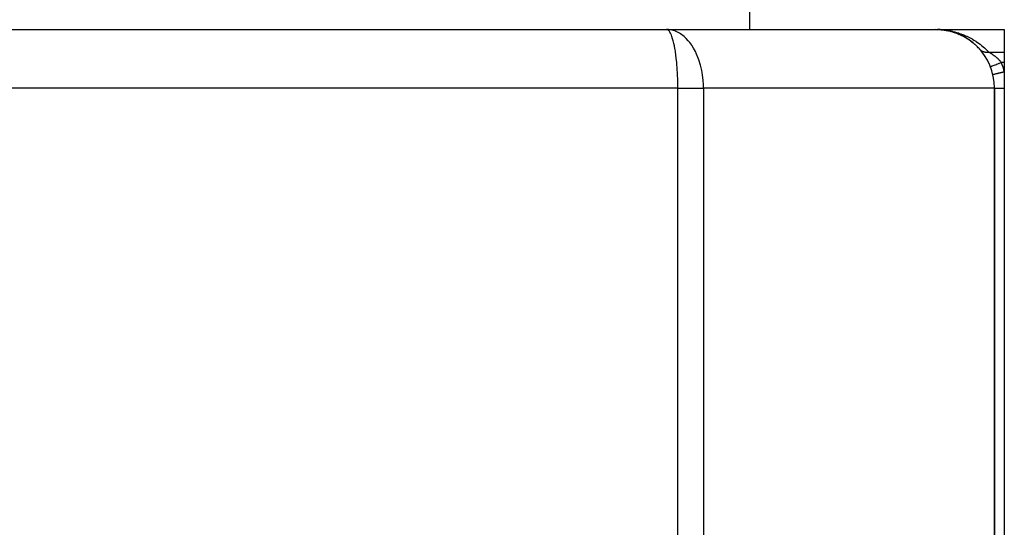
# Model space of a CAD drawing. Extents: x 24 to 1748, y -1128 to 406.
# Drawn here: x 610 to 861, y -994 to -864 of the extents above; entities that cross this region are included whole.
import ezdxf

# ---------------------------------------------------------------- set-up
doc = ezdxf.new("R2010")
doc.units = 0
doc.linetypes.add('DASHED', pattern=[11.05, 8.7, -2.35])
doc.layers.get('0').update_dxf_attribs({"linetype": 'CONTINUOUS'})
doc.layers.add('NEVIDI', color=4, linetype='DASHED')

msp = doc.modelspace()

# ---------------------------------------------------------------- linework, layer by layer
at = {"color": 2}
for p, q in [((796, -866.906049), (796, -861.906049)), ((796, -866.906049), (796, -861.906049)), ((547.279299, -866.906049), (774.720701, -866.906049)), ((774.720701, -866.906049), (843.5, -866.906049)), ((774.844465, -866.919799), (774.720701, -866.906049)), ((775.229443, -866.927925), (774.720701, -866.906049)), ((843.5, -866.906049), (843.632253, -866.906049)), ((843.5, -866.906049), (861, -866.906049)), ((843.5, -866.906049), (843.632253, -866.906049)), ((843.947336, -866.912719), (843.944323, -866.912631)), ((843.947336, -866.912719), (843.94433, -866.912632)), ((843.944362, -866.912632), (843.947336, -866.912719)), ((843.944362, -866.912632), (843.947336, -866.912719)), ((843.944362, -866.912632), (843.947336, -866.912719)), ((843.947336, -866.912719), (843.944366, -866.912633)), ((843.951284, -866.912827), (843.947336, -866.912719)), ((843.947336, -866.912719), (843.96475, -866.913431)), ((843.947336, -866.912719), (843.951284, -866.912827)), ((843.951284, -866.912827), (843.947336, -866.912719)), ((843.947336, -866.912719), (844.27804, -866.926241)), ((843.947336, -866.912719), (843.951284, -866.912827)), ((843.947336, -866.912719), (843.951284, -866.912827)), ((843.951284, -866.912827), (843.947336, -866.912719)), ((843.947336, -866.912719), (843.96475, -866.913431)), ((843.955232, -866.912928), (843.951284, -866.912827)), ((843.951284, -866.912827), (843.955232, -866.912928)), ((843.955232, -866.912928), (843.951284, -866.912827)), ((843.951284, -866.912827), (844.393935, -866.932701)), ((843.951284, -866.912827), (843.955232, -866.912928)), ((843.951284, -866.912827), (843.955232, -866.912928)), ((843.955232, -866.912928), (843.951284, -866.912827)), ((843.95918, -866.913023), (843.955232, -866.912928)), ((843.955232, -866.912928), (843.95918, -866.913023)), ((843.95918, -866.913023), (843.955232, -866.912928)), ((843.955232, -866.912928), (844.401816, -866.933133)), ((843.955232, -866.912928), (843.95918, -866.913023)), ((843.955232, -866.912928), (843.95918, -866.913023)), ((843.95918, -866.913023), (843.955232, -866.912928)), ((843.963129, -866.91311), (843.95918, -866.913023)), ((843.95918, -866.913023), (843.963129, -866.91311)), ((843.963129, -866.91311), (843.95918, -866.913023)), ((843.95918, -866.913023), (844.409699, -866.933538)), ((843.95918, -866.913023), (843.963129, -866.91311)), ((843.95918, -866.913023), (843.963129, -866.91311)), ((843.963129, -866.91311), (843.95918, -866.913023)), ((843.967077, -866.91319), (843.963129, -866.91311)), ((843.963129, -866.91311), (843.967077, -866.91319)), ((843.967077, -866.91319), (843.963129, -866.91311)), ((843.963129, -866.91311), (843.967077, -866.91319)), ((843.963129, -866.91311), (843.967077, -866.91319)), ((843.967077, -866.91319), (843.963129, -866.91311)), ((843.971026, -866.913264), (843.967077, -866.91319)), ((843.974975, -866.91333), (843.971026, -866.913264)), ((844.393935, -866.932701), (844.388006, -866.932357)), ((844.401816, -866.933133), (844.393935, -866.932701)), ((844.409699, -866.933538), (844.401816, -866.933133)), ((844.401816, -866.933133), (844.839542, -866.965961)), ((844.417583, -866.933915), (844.409699, -866.933538)), ((844.409699, -866.933538), (844.851332, -866.966932)), ((844.435296, -866.935625), (844.720959, -866.955823)), ((844.839542, -866.965961), (844.830663, -866.965188)), ((844.851332, -866.966932), (844.839542, -866.965961)), ((844.839542, -866.965961), (844.862844, -866.968306)), ((844.863128, -866.967841), (844.851332, -866.966932)), ((844.851332, -866.966932), (844.866554, -866.968534)), ((844.913263, -866.973381), (844.916851, -866.973742)), ((844.91399, -866.973528), (844.918366, -866.973988)), ((844.917753, -866.973833), (845.162871, -866.998505)), ((844.91951, -866.974109), (845.284006, -867.012478)), ((845.284006, -867.012478), (845.272197, -867.011106)), ((845.299673, -867.014202), (845.284006, -867.012478)), ((845.299673, -867.014202), (845.727177, -867.072251)), ((845.393988, -867.026865), (845.603405, -867.054258)), ((845.727177, -867.072251), (845.712485, -867.070116)), ((845.721859, -867.071393), (845.727177, -867.072251)), ((845.722625, -867.071498), (845.738714, -867.074159)), ((845.746678, -867.074939), (845.727177, -867.072251)), ((845.727177, -867.072251), (846.042568, -867.123108)), ((846.168897, -867.145306), (846.151409, -867.142241)), ((846.168897, -867.145306), (846.480465, -867.205137)), ((846.609009, -867.231671), (846.588787, -867.227514)), ((846.609009, -867.231671), (846.736831, -867.260205)), ((846.893885, -867.295266), (846.916609, -867.300339)), ((847.047355, -867.331387), (847.024368, -867.325966)), ((847.047355, -867.331387), (847.234125, -867.379011)), ((847.047355, -867.331387), (847.350731, -867.408744)), ((847.047355, -867.331387), (847.234124, -867.379011)), ((847.483765, -867.444538), (847.45811, -867.437692)), ((847.483765, -867.444538), (847.782952, -867.530503)), ((847.918065, -867.571214), (847.889805, -867.562771)), ((847.918065, -867.571214), (848.213045, -867.665712)), ((861, -866.906049), (861, -872.72188)), ((848.350082, -867.711511), (848.319344, -867.701334)), ((848.350082, -867.711511), (848.544325, -867.780314)), ((848.59767, -867.79921), (848.640932, -867.814533)), ((848.779627, -867.865561), (848.746483, -867.85349)), ((848.779627, -867.865561), (848.820522, -867.881469)), ((848.820522, -867.881469), (849.066084, -867.976989)), ((849.206506, -868.033514), (849.171107, -868.019417)), ((849.206506, -868.033514), (849.48838, -868.153256)), ((849.630426, -868.215499), (849.592551, -868.199087)), ((849.630426, -868.215499), (849.906864, -868.343155)), ((850.049917, -868.411086), (850.009975, -868.392344)), ((850.049917, -868.411086), (850.287345, -868.529806)), ((850.302689, -868.537478), (850.320993, -868.546631)), ((850.464365, -868.620147), (850.422609, -868.599003)), ((850.464365, -868.620147), (850.642058, -868.716025)), ((850.647554, -868.718991), (850.65421, -868.722582)), ((850.65421, -868.722582), (850.729575, -868.763247)), ((850.873564, -868.842735), (850.830028, -868.819006)), ((850.873564, -868.842735), (851.13284, -868.993274)), ((851.277303, -869.078904), (851.232034, -869.052425)), ((851.277303, -869.078904), (851.530723, -869.236894)), ((851.67535, -869.328751), (851.628524, -869.29942)), ((851.67535, -869.328751), (851.921023, -869.492913)), ((852.06745, -869.592396), (852.019295, -869.560135)), ((852.06745, -869.592396), (852.30916, -869.765263)), ((852.453349, -869.869961), (852.403973, -869.834626)), ((852.453349, -869.869961), (852.689164, -870.05028)), ((852.832777, -870.161588), (852.782391, -870.123128)), ((852.832777, -870.161588), (853.062636, -870.349406)), ((853.205418, -870.467475), (853.154195, -870.425783)), ((853.205418, -870.467475), (853.414936, -870.650338)), ((853.57095, -870.787825), (853.519081, -870.742806)), ((853.57095, -870.787825), (853.788762, -870.990859)), ((853.929047, -871.122846), (853.896501, -871.092741)), ((861, -872.72188), (861, -875.37293)), ((857.477135, -876.461778), (857.477123, -876.461783)), ((857.477141, -876.461776), (857.477135, -876.461778)), ((859.75, -875.880411), (859.75, -875.879132)), ((860.999998, -877.692978), (861, -881.906049)), ((861, -875.37293), (861, -877.692974)), ((858.5, -881.906049), (858.5, -1091.906049)), ((858.5, -1091.906049), (858.5, -881.906049)), ((861, -881.906049), (861, -1091.906049))]:
    msp.add_line(p, q, dxfattribs=at)
for centre, start, end in [((774.720701, -881.906049), 88.054659, 89.526834), ((843.5, -881.906049), 0, 90), ((843.5, -881.906049), 84.769232, 88.3024), ((843.5, -881.906049), 83.214857, 84.591294), ((843.5, -881.906049), 78.11669, 82.717992), ((843.5, -881.906049), 71.259068, 76.930658), ((843.5, -881.906049), 76.833949, 76.922966), ((843.5, -881.906049), 69.398072, 70.307747), ((843.5, -881.906049), 64.278425, 69.23756), ((843.5, -881.906049), 61.587147, 63.076946), ((843.5, -881.906049), 61.497077, 61.544066), ((843.5, -881.906049), 57.186817, 61.483939), ((843.5, -881.906049), 53.839717, 55.839324), ((843.5, -881.906049), 49.938238, 53.839717), ((843.5, -881.906049), 46.228666, 48.550011), ((843.5, -881.906049), 41.110414, 46.154746)]:
    msp.add_arc(centre, 15, start, end, dxfattribs=at)
at = {"layer": 'NEVIDI', "color": 7, "linetype": 'CONTINUOUS'}
for p, q in [((774.992015, -866.972241), (774.844465, -866.919799)), ((775.222937, -867.134101), (774.992015, -866.972241)), ((775.374862, -867.295041), (775.222937, -867.134101)), ((775.604993, -866.972241), (775.229443, -866.927925)), ((775.593058, -867.605138), (775.374862, -867.295041)), ((775.745936, -867.880805), (775.593058, -867.605138)), ((776.079539, -867.06282), (775.604993, -866.972241)), ((776.785224, -867.270469), (776.079539, -867.06282)), ((776.852808, -867.295042), (776.785224, -867.270469)), ((777.847717, -867.756007), (776.852808, -867.295042)), ((843.5, -866.906049), (843.632253, -866.906507)), ((843.5, -866.906049), (843.632253, -866.906507)), ((843.5, -866.906049), (843.632253, -866.906507)), ((843.632253, -866.906507), (843.963129, -866.912279)), ((843.978923, -866.912555), (844.033234, -866.913502)), ((844.033234, -866.913502), (844.165342, -866.917654)), ((844.165342, -866.917654), (844.565601, -866.935832)), ((844.565601, -866.935832), (844.697428, -866.943665)), ((844.697428, -866.943665), (845.096803, -866.972999)), ((845.096803, -866.972999), (845.228314, -866.984508)), ((845.228314, -866.984508), (845.62667, -867.024984)), ((845.62667, -867.024984), (845.757819, -867.040164)), ((845.757819, -867.040164), (846.155024, -867.091783)), ((846.155024, -867.091783), (846.285768, -867.110641)), ((846.285768, -867.110641), (846.681687, -867.17343)), ((846.681687, -867.17343), (846.811831, -867.195947)), ((846.811831, -867.195947), (847.206484, -867.269957)), ((847.206484, -867.269957), (847.336031, -867.296143)), ((847.336031, -867.296143), (847.502823, -867.331244)), ((847.502823, -867.331244), (847.729236, -867.381412)), ((847.729236, -867.381412), (847.857473, -867.411123)), ((847.857473, -867.411123), (848.24975, -867.507892)), ((848.24975, -867.507892), (848.3774, -867.541314)), ((848.3774, -867.541314), (848.767813, -867.649503)), ((848.767813, -867.649503), (848.894827, -867.686661)), ((775.948607, -868.326066), (775.745936, -867.880805)), ((775.961118, -868.356704), (775.948607, -868.326066)), ((776.098559, -868.718991), (775.961118, -868.356704)), ((776.283662, -869.286773), (776.098559, -868.718991)), ((776.426383, -869.794514), (776.283662, -869.286773)), ((776.592627, -870.4745), (776.426383, -869.794514)), ((778.062251, -867.880807), (777.847717, -867.756007)), ((778.306598, -868.034553), (778.062251, -867.880807)), ((779.211555, -868.718994), (778.306598, -868.034553)), ((779.385304, -868.872717), (779.211555, -868.718994)), ((779.768119, -869.239273), (779.385304, -868.872717)), ((780.280036, -869.794521), (779.768119, -869.239273)), ((780.644665, -870.240732), (780.280036, -869.794521)), ((848.894827, -867.686661), (849.283225, -867.806356)), ((849.283225, -867.806356), (849.409554, -867.847283)), ((849.409554, -867.847283), (849.795777, -867.978601)), ((849.795777, -867.978601), (849.921361, -868.023337)), ((849.921361, -868.023337), (850.30525, -868.166411)), ((850.30525, -868.166411), (850.430049, -868.215006)), ((850.430049, -868.215006), (850.811278, -868.369924)), ((850.811278, -868.369924), (850.934917, -868.422295)), ((850.934917, -868.422295), (851.312139, -868.588677)), ((851.312139, -868.588677), (851.336315, -868.599684)), ((851.336315, -868.599684), (851.434332, -868.644744)), ((851.434332, -868.644744), (851.807141, -868.822551)), ((851.807141, -868.822551), (851.927844, -868.882338)), ((851.927844, -868.882338), (852.296004, -869.071595)), ((852.296004, -869.071595), (852.41516, -869.135118)), ((852.41516, -869.135118), (852.778487, -869.335876)), ((852.778487, -869.335876), (852.896035, -869.403158)), ((852.896035, -869.403158), (853.254324, -869.615508)), ((853.254324, -869.615508), (853.370192, -869.686582)), ((853.370192, -869.686582), (853.723224, -869.910635)), ((853.723224, -869.910635), (853.837309, -869.985516)), ((853.837309, -869.985516), (854.184852, -870.221374)), ((776.72351, -871.08802), (776.592627, -870.4745)), ((776.87036, -871.875287), (776.72351, -871.08802)), ((776.899572, -872.046401), (776.87036, -871.875287)), ((776.984591, -872.576228), (776.899572, -872.046401)), ((777.112196, -873.476599), (776.984591, -872.576228)), ((781.145397, -870.932806), (780.644665, -870.240732)), ((781.248464, -871.088032), (781.145397, -870.932806)), ((781.634822, -871.714369), (781.248464, -871.088032)), ((782.099409, -872.576251), (781.634822, -871.714369)), ((782.393556, -873.198184), (782.099409, -872.576251)), ((854.184852, -870.221374), (854.297149, -870.300145)), ((854.297149, -870.300145), (854.639006, -870.547978)), ((854.639006, -870.547978), (854.749369, -870.630651)), ((854.749369, -870.630651), (854.826943, -870.689566)), ((854.805557, -872.04782), (854.801659, -872.043367)), ((854.854053, -872.101102), (854.805557, -872.04782)), ((854.826943, -870.689566), (855.085158, -870.890566)), ((854.875977, -872.123974), (854.854053, -872.101102)), ((854.901457, -872.149674), (854.875977, -872.123974)), ((854.920955, -872.16873), (854.901457, -872.149674)), ((854.927242, -872.174766), (854.920955, -872.16873)), ((854.927242, -872.174766), (854.920955, -872.16873)), ((854.927197, -872.174699), (854.920959, -872.168711)), ((854.950307, -872.19647), (854.927242, -872.174766)), ((855.00414, -872.244578), (854.950307, -872.19647)), ((855.028355, -872.265125), (855.00414, -872.244578)), ((855.049724, -872.282725), (855.028355, -872.265125)), ((855.071046, -872.299809), (855.049724, -872.282725)), ((855.08469, -872.310498), (855.071046, -872.299809)), ((855.11002, -872.329855), (855.08469, -872.310498)), ((855.085158, -870.890566), (855.193526, -870.977225)), ((855.168911, -872.37253), (855.11002, -872.329855)), ((855.195187, -872.390575), (855.168911, -872.37253)), ((855.193526, -870.977225), (855.523061, -871.249485)), ((855.211102, -872.401218), (855.195187, -872.390575)), ((855.234184, -872.416282), (855.211102, -872.401218)), ((855.256375, -872.430359), (855.234184, -872.416282)), ((855.283755, -872.447197), (855.256375, -872.430359)), ((855.347109, -872.484007), (855.283755, -872.447197)), ((855.375449, -872.499544), (855.347109, -872.484007)), ((855.384652, -872.50447), (855.375449, -872.499544)), ((855.409302, -872.517383), (855.384652, -872.50447)), ((855.440953, -872.533375), (855.409302, -872.517383)), ((855.470152, -872.547557), (855.440953, -872.533375)), ((855.537628, -872.578316), (855.470152, -872.547557)), ((855.523061, -871.249485), (855.629324, -871.340179)), ((855.567624, -872.591118), (855.537628, -872.578316)), ((855.569178, -872.591768), (855.567624, -872.591118)), ((855.595249, -872.602452), (855.569178, -872.591768)), ((855.637029, -872.618783), (855.595249, -872.602452)), ((855.629324, -871.340179), (855.952261, -871.624938)), ((855.667855, -872.630222), (855.637029, -872.618783)), ((855.738915, -872.654688), (855.667855, -872.630222)), ((855.763547, -872.662566), (855.738915, -872.654688)), ((855.770517, -872.66474), (855.763547, -872.662566)), ((855.790871, -872.670952), (855.770517, -872.66474)), ((855.843315, -872.686029), (855.790871, -872.670952)), ((855.875587, -872.694656), (855.843315, -872.686029)), ((855.949811, -872.712676), (855.875587, -872.694656)), ((855.952261, -871.624938), (856.056313, -871.719735)), ((856.056313, -871.719735), (856.372289, -872.017246)), ((856.372289, -872.017246), (856.474007, -872.116235)), ((856.474007, -872.116235), (856.782636, -872.426772)), ((856.782636, -872.426772), (856.88231, -872.530482)), ((856.88231, -872.530482), (857.061991, -872.721879)), ((777.20492, -874.232289), (777.112196, -873.476599)), ((777.266522, -874.796466), (777.20492, -874.232289)), ((777.314145, -875.275949), (777.266522, -874.796466)), ((782.415437, -873.247244), (782.393556, -873.198184)), ((782.817554, -874.232397), (782.415437, -873.247244)), ((782.965083, -874.641314), (782.817554, -874.232397)), ((783.389487, -876.024845), (782.965083, -874.641314)), ((855.966285, -872.716338), (855.949811, -872.712676)), ((855.982671, -872.719862), (855.966285, -872.716338)), ((855.994829, -872.7224), (855.982671, -872.719862)), ((856.05825, -872.734602), (855.994829, -872.7224)), ((856.091677, -872.740343), (856.05825, -872.734602)), ((856.168615, -872.751793), (856.091677, -872.740343)), ((856.176437, -872.752822), (856.168615, -872.751793)), ((856.202433, -872.756063), (856.176437, -872.752822)), ((856.205715, -872.756453), (856.202433, -872.756063)), ((856.280413, -872.764177), (856.205715, -872.756453)), ((856.314783, -872.766998), (856.280413, -872.764177)), ((856.392263, -872.771699), (856.314783, -872.766998)), ((856.393602, -872.771761), (856.392263, -872.771699)), ((856.422212, -872.772908), (856.393602, -872.771761)), ((856.428506, -872.77312), (856.422212, -872.772908)), ((856.508138, -872.774528), (856.428506, -872.77312)), ((856.543212, -872.774411), (856.508138, -872.774528)), ((856.612473, -872.772874), (856.543212, -872.774411)), ((856.623511, -872.77247), (856.612473, -872.772874)), ((856.642902, -872.771655), (856.623511, -872.77247)), ((856.658908, -872.770881), (856.642902, -872.771655)), ((856.739813, -872.765585), (856.658908, -872.770881)), ((856.775382, -872.762528), (856.739813, -872.765585)), ((856.835609, -872.756344), (856.775382, -872.762528)), ((856.856549, -872.753899), (856.835609, -872.756344)), ((856.86634, -872.752703), (856.856549, -872.753899)), ((856.892184, -872.749388), (856.86634, -872.752703)), ((856.973725, -872.737419), (856.892184, -872.749388)), ((857.009441, -872.731455), (856.973725, -872.737419)), ((857.060149, -872.722234), (857.009441, -872.731455)), ((857.061993, -872.721882), (857.060149, -872.722234)), ((857.06199, -872.72188), (861, -872.72188)), ((857.242134, -872.826975), (857.061993, -872.721882)), ((857.270438, -872.843767), (857.242134, -872.826975)), ((857.304645, -872.864164), (857.270438, -872.843767)), ((857.464789, -872.961239), (857.304645, -872.864164)), ((857.49485, -872.979762), (857.464789, -872.961239)), ((857.678289, -873.094986), (857.49485, -872.979762)), ((857.699305, -873.108436), (857.678289, -873.094986)), ((857.730575, -873.128547), (857.699305, -873.108436)), ((857.943228, -873.268537), (857.730575, -873.128547)), ((857.975466, -873.290268), (857.943228, -873.268537)), ((858.082067, -873.363122), (857.975466, -873.290268)), ((858.194652, -873.441782), (858.082067, -873.363122)), ((858.227372, -873.464982), (858.194652, -873.441782)), ((858.44834, -873.625888), (858.227372, -873.464982)), ((858.481217, -873.650481), (858.44834, -873.625888)), ((858.499588, -873.6643), (858.481217, -873.650481)), ((858.701069, -873.819593), (858.499588, -873.6643)), ((858.733661, -873.845384), (858.701069, -873.819593)), ((858.916291, -873.993611), (858.733661, -873.845384)), ((858.95148, -874.022928), (858.916291, -873.993611)), ((858.983709, -874.050003), (858.95148, -874.022928)), ((859.198644, -874.236329), (858.983709, -874.050003)), ((859.230365, -874.264722), (859.198644, -874.236329)), ((859.319368, -874.345701), (859.230365, -874.264722)), ((859.440547, -874.459227), (859.319368, -874.345701)), ((859.47114, -874.488519), (859.440547, -874.459227)), ((859.672445, -874.68813), (859.47114, -874.488519)), ((859.69783, -874.714205), (859.672445, -874.68813)), ((859.701616, -874.718113), (859.69783, -874.714205)), ((859.893551, -874.92285), (859.701616, -874.718113)), ((859.921254, -874.953548), (859.893551, -874.92285)), ((860.044114, -875.093555), (859.921254, -874.953548)), ((860.103443, -875.16358), (860.044114, -875.093555)), ((860.129636, -875.195031), (860.103443, -875.16358)), ((860.272551, -875.372927), (860.129636, -875.195031)), ((777.380555, -876.02661), (777.314145, -875.275949)), ((777.423089, -876.574198), (777.380555, -876.02661)), ((777.472803, -877.30935), (777.423089, -876.574198)), ((777.502185, -877.812973), (777.472803, -877.30935)), ((783.389972, -876.026657), (783.389487, -876.024845)), ((783.557097, -876.695077), (783.389972, -876.026657)), ((783.698192, -877.34693), (783.557097, -876.695077)), ((783.806352, -877.926702), (783.698192, -877.34693)), ((857.496076, -876.454401), (857.477141, -876.461776)), ((857.503208, -876.451623), (857.496076, -876.454401)), ((857.564198, -876.427866), (857.503628, -876.451459)), ((857.578711, -876.422213), (857.564198, -876.427866)), ((857.579936, -876.421736), (857.578711, -876.422213)), ((857.680759, -876.382464), (857.579936, -876.421736)), ((857.702464, -876.37401), (857.680759, -876.382464)), ((857.704771, -876.373111), (857.702464, -876.37401)), ((857.843661, -876.319012), (857.704771, -876.373111)), ((857.871969, -876.307986), (857.843661, -876.319012)), ((857.875747, -876.306514), (857.871969, -876.307986)), ((858.049847, -876.2387), (857.875747, -876.306514)), ((858.084509, -876.225199), (858.049847, -876.2387)), ((858.089844, -876.223121), (858.084509, -876.225199)), ((858.295886, -876.142865), (858.089844, -876.223121)), ((858.336156, -876.127179), (858.295886, -876.142865)), ((858.34324, -876.124419), (858.336156, -876.127179)), ((858.577258, -876.033267), (858.34324, -876.124419)), ((858.622331, -876.01571), (858.577258, -876.033267)), ((858.631476, -876.012148), (858.622331, -876.01571)), ((858.888741, -875.91194), (858.631476, -876.012148)), ((858.938039, -875.892738), (858.888741, -875.91194)), ((858.949099, -875.88843), (858.938039, -875.892738)), ((859.225167, -875.780898), (858.949099, -875.88843)), ((859.277683, -875.760442), (859.225167, -875.780898)), ((859.290589, -875.755415), (859.277683, -875.760442)), ((859.580292, -875.642572), (859.290589, -875.755415)), ((859.63496, -875.621278), (859.580292, -875.642572)), ((859.649862, -875.615474), (859.63496, -875.621278)), ((859.947579, -875.499509), (859.649862, -875.615474)), ((860.003686, -875.477655), (859.947579, -875.499509)), ((860.020173, -875.471233), (860.003686, -875.477655)), ((860.272548, -875.37293), (860.020173, -875.471233)), ((861, -875.37293), (860.272548, -875.37293)), ((860.736636, -877.756383), (860.999998, -877.692978)), ((777.508306, -877.926636), (777.502185, -877.812973)), ((777.545606, -878.71217), (777.508306, -877.926636)), ((777.571266, -879.399878), (777.545606, -878.71217)), ((777.585667, -879.889775), (777.571266, -879.399878)), ((777.585888, -879.898265), (777.585667, -879.889775)), ((777.587246, -879.951119), (777.585888, -879.898265)), ((777.597553, -880.413285), (777.587246, -879.951119)), ((783.91444, -878.615316), (783.806352, -877.926702)), ((784.05449, -879.843473), (783.91444, -878.615316)), ((784.059206, -879.898295), (784.05449, -879.843473)), ((784.128476, -881.045374), (784.059206, -879.898295)), ((858.083352, -878.395149), (858.101207, -878.390851)), ((858.101207, -878.390851), (858.103115, -878.390392)), ((858.103115, -878.390392), (858.110996, -878.388495)), ((858.110996, -878.388495), (858.170117, -878.374261)), ((858.170117, -878.374261), (858.17424, -878.373268)), ((858.17424, -878.373268), (858.190616, -878.369326)), ((858.190616, -878.369326), (858.289539, -878.34551)), ((858.289539, -878.34551), (858.295799, -878.344003)), ((858.295799, -878.344003), (858.320854, -878.337971)), ((858.320854, -878.337971), (858.457483, -878.305078)), ((858.457483, -878.305078), (858.46577, -878.303083)), ((858.46577, -878.303083), (858.499248, -878.295023)), ((858.499248, -878.295023), (858.670736, -878.253738)), ((858.670736, -878.253738), (858.680902, -878.251291)), ((858.680902, -878.251291), (858.722655, -878.241239)), ((858.722655, -878.241239), (858.925743, -878.192347)), ((858.925743, -878.192347), (858.937606, -878.189491)), ((858.937606, -878.189491), (858.987156, -878.177562)), ((858.987156, -878.177562), (859.217882, -878.122016)), ((859.217882, -878.122016), (859.231193, -878.118812)), ((859.231193, -878.118812), (859.287741, -878.105198)), ((859.287741, -878.105198), (859.541669, -878.044067)), ((859.541669, -878.044067), (859.556197, -878.04057)), ((859.556197, -878.04057), (859.619137, -878.025417)), ((859.619137, -878.025417), (859.891531, -877.95984)), ((859.891531, -877.95984), (859.907186, -877.956071)), ((859.907186, -877.956071), (859.975582, -877.939605)), ((859.975582, -877.939605), (860.261427, -877.870789)), ((860.261427, -877.870789), (860.277514, -877.866916)), ((860.277514, -877.866916), (860.350271, -877.8494)), ((860.350271, -877.8494), (860.644239, -877.778628)), ((860.644239, -877.778628), (860.660967, -877.774601)), ((860.660967, -877.774601), (860.736636, -877.756383)), ((777.611905, -881.906049), (544.388095, -881.906049)), ((777.604337, -880.821421), (777.597553, -880.413285)), ((777.608752, -881.205637), (777.604337, -880.821421)), ((777.611292, -881.597034), (777.608752, -881.205637)), ((777.611905, -881.906049), (777.611292, -881.597034)), ((777.611905, -996.743731), (777.611905, -881.906049)), ((777.611905, -881.906049), (784.144001, -881.906049)), ((784.144001, -881.906049), (784.128476, -881.045374)), ((858.5, -881.906049), (784.144001, -881.906049)), ((784.144001, -881.906049), (784.144001, -996.743731)), ((858.5, -881.906049), (858.516242, -881.906049)), ((858.516242, -881.906049), (858.51789, -881.906049)), ((858.51789, -881.906049), (858.526862, -881.906049)), ((858.526862, -881.906049), (858.574672, -881.906049)), ((858.574672, -881.906049), (858.578142, -881.906049)), ((858.578142, -881.906049), (858.606961, -881.906049)), ((858.606961, -881.906049), (858.674856, -881.906049)), ((858.674856, -881.906049), (858.680093, -881.906049)), ((858.680093, -881.906049), (858.73885, -881.906049)), ((858.73885, -881.906049), (858.815391, -881.906049)), ((858.815391, -881.906049), (858.822327, -881.906049)), ((858.822327, -881.906049), (858.920268, -881.906049)), ((858.920268, -881.906049), (858.994172, -881.906049)), ((858.994172, -881.906049), (859.002704, -881.906049)), ((859.002704, -881.906049), (859.147817, -881.906049)), ((859.147817, -881.906049), (859.208712, -881.906049)), ((859.208712, -881.906049), (859.218729, -881.906049)), ((859.218729, -881.906049), (859.417495, -881.906049)), ((859.417495, -881.906049), (859.455951, -881.906049)), ((859.455951, -881.906049), (859.467297, -881.906049)), ((859.467297, -881.906049), (859.724458, -881.906049)), ((859.724458, -881.906049), (859.732325, -881.906049)), ((859.732325, -881.906049), (859.74484, -881.906049)), ((859.74484, -881.906049), (860.03402, -881.906049)), ((860.03402, -881.906049), (860.047532, -881.906049)), ((860.047532, -881.906049), (860.063301, -881.906049)), ((860.063301, -881.906049), (860.356596, -881.906049)), ((860.356596, -881.906049), (860.370903, -881.906049)), ((860.370903, -881.906049), (860.427887, -881.906049)), ((860.427887, -881.906049), (860.695379, -881.906049)), ((860.695379, -881.906049), (860.710293, -881.906049)), ((860.710293, -881.906049), (860.811576, -881.906049)), ((860.811576, -881.906049), (861, -881.906049))]:
    msp.add_line(p, q, dxfattribs=at)
msp.add_arc((843.5, -881.906049), 18, 13.536203, 21.281543, dxfattribs=at)

doc.saveas('drawing.dxf')
